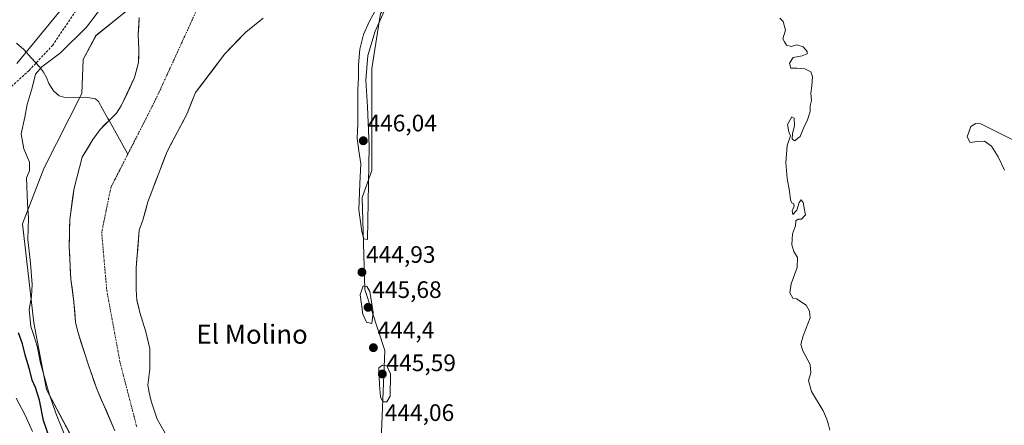
# Model space of a CAD drawing. Units: metres. Extents: x 634738 to 638195, y 4729746 to 4732126.
# Drawn here: x 635305 to 635718, y 4731587 to 4731758 of the extents above; entities that cross this region are included whole.
import ezdxf
from ezdxf.enums import TextEntityAlignment as Align

# ---------------------------------------------------------------- set-up
doc = ezdxf.new("R2010")
doc.units = ezdxf.units.M
doc.header["$MEASUREMENT"] = 0
doc.linetypes.add('TRAZO_Y_PUNTO', pattern=[1, 0.5, -0.25, 0, -0.25])
doc.linetypes.add('TRAZOSX2', pattern=[1.5, 1, -0.5])
for name, color, linetype, lineweight in [('Arbolado forestal CxS', 92, 'Continuous', 0), ('Carátula', 7, 'Continuous', 5), ('Corriente natural Cxs', 5, 'Continuous', 13), ('Corriente natural eje', 5, 'TRAZO_Y_PUNTO', 0), ('Corriente natural lineal', 142, 'Continuous', 13), ('Corriente natural superficial', 5, 'Continuous', 13), ('Cultivos herbáceos CxS', 92, 'Continuous', 0), ('Curva de nivel maestra', 36, 'Continuous', 30), ('Curva de nivel normal', 36, 'Continuous', 0), ('Matorral CxS', 135, 'Continuous', 0), ('Punto de cota en terreno', 7, 'Continuous', 0), ('Rótulo de punto de cota en terreno', 19, 'Continuous', 0), ('Senda', 19, 'TRAZOSX2', 0), ('Suelo desnudo CxS', 43, 'Continuous', 0), ('Texto cartográfico', 19, 'Continuous', 0)]:
    doc.layers.add(name, color=color, linetype=linetype, lineweight=lineweight)
doc.styles.add('Arial', font='txt', dxfattribs={"height": 0.2})

# ---------------------------------------------------------------- blocks, each defined once
blk = doc.blocks.new('*U152')
at = {"layer": 'Cultivos herbáceos CxS', "color": 92, "linetype": 'Continuous', "lineweight": 0}
blk.add_polyline3d([(635456.1931, 4731574.2919, 444.7182), (635457.9771, 4731618.9075, 444.8482), (635449.6525, 4731644.5265, 445.2574), (635448.4645, 4731683.1935, 445.1775), (635452.6269, 4731694.4953, 444.4395), (635452.6281, 4731737.3259, 444.5649), (635456.1965, 4731760.5257, 444.6059), (635465.7089, 4731771.2323, 444.5038), (635475.8171, 4731777.7763, 444.5979), (635522.1927, 4731800.3803, 444.9051), (635548.9483, 4731818.8209, 445.1586), (635590.5681, 4731854.5119, 445.0192), (635634.9371, 4731896.8021, 445.4802), (635659.5937, 4731923.5325, 445.4964), (635689.7355, 4731948.5079, 446.5671), (635729.4665, 4731984.6311, 446.7578)], dxfattribs=at)
blk = doc.blocks.new('*U162')
at = {"layer": 'Arbolado forestal CxS', "color": 92, "linetype": 'Continuous', "lineweight": 0}
for points in [[(635367.4401, 4731581.2001, 441.0556), (635362.4301, 4731590.0401, 441.0549), (635359.8701, 4731597.6401, 441.0586), (635359.0001, 4731601.2201, 441.0577), (635358.4901, 4731604.2601, 441.1107), (635359.3501, 4731611.0701, 441.2968), (635359.3101, 4731619.6401, 441.4047), (635357.6601, 4731626.7101, 441.3407), (635355.0901, 4731634.7801, 441.466), (635353.8801, 4731640.0501, 441.4575), (635353.5801, 4731644.4501, 441.4916), (635353.5601, 4731653.6501, 441.5319), (635354.8901, 4731669.3801, 441.6699), (635356.4201, 4731673.7101, 441.772), (635358.5301, 4731681.4101, 441.8963), (635366.5901, 4731702.5601, 442.0346), (635374.9801, 4731718.4201, 442.0142), (635378.5001, 4731727.2201, 441.8887), (635390.8301, 4731743.4801, 442.4252), (635399.5901, 4731752.7001, 442.3225), (635406.8901, 4731758.4701, 442.1245)], [(635729.4665, 4731984.6311, 446.7578), (635689.7355, 4731948.5079, 446.5671), (635659.5937, 4731923.5325, 445.4964), (635634.9371, 4731896.8021, 445.4802), (635590.5681, 4731854.5119, 445.0192), (635548.9483, 4731818.8209, 445.1586), (635522.1927, 4731800.3803, 444.9051), (635475.8171, 4731777.7763, 444.5979), (635465.7089, 4731771.2323, 444.5038), (635456.1965, 4731760.5257, 444.6059), (635452.6281, 4731737.3259, 444.5649), (635452.6269, 4731694.4953, 444.4395), (635448.4645, 4731683.1935, 445.1775), (635449.6525, 4731644.5265, 445.2574), (635457.9771, 4731618.9075, 444.8482), (635456.1931, 4731574.2919, 444.7182)], [(635327.1751, 4731581.1351, 443.193), (635315.8795, 4731602.5511, 444.0986), (635310.5293, 4731630.5091, 443.4379), (635305.7733, 4731672.1497, 445.1228), (635314.7631, 4731695.3917, 442.3458), (635330.7497, 4731726.8191, 442.077), (635331.3449, 4731741.0961, 442.3333), (635336.6965, 4731751.2091, 442.2696), (635349.1817, 4731761.3207, 442.5932)], [(635354.9001, 4731758.7901, 442.0505), (635354.3801, 4731751.6901, 441.8521), (635354.7401, 4731745.4201, 441.6967), (635354.5601, 4731739.8601, 441.6291), (635352.9201, 4731733.5401, 442.1596), (635347.3401, 4731721.6201, 441.7504), (635345.2601, 4731718.5901, 441.6479), (635342.5201, 4731715.8601, 441.6234), (635338.4201, 4731711.7801, 441.6339), (635335.3701, 4731707.5301, 441.6924), (635330.9201, 4731700.0601, 441.9161), (635327.4801, 4731687.1501, 441.8603), (635325.7101, 4731673.8701, 441.6804), (635325.4401, 4731662.7501, 442), (635326.1101, 4731648.9001, 441.623), (635327.4101, 4731639.3101, 441.4252), (635328.0801, 4731630.8101, 441.1779), (635329.0001, 4731626.7601, 441.3295), (635333.4901, 4731612.7701, 441.1526), (635337.2301, 4731602.2801, 441.1009), (635344.6001, 4731585.1901, 441.3494)]]:
    blk.add_polyline3d(points, dxfattribs=at)
blk = doc.blocks.new('*U188')
at = {"layer": 'Curva de nivel normal', "color": 36, "linetype": 'Continuous', "lineweight": 0}
for points in [[(635623.96, 4731758.53, 445), (635625.34, 4731757.1, 445), (635626.31, 4731753.55, 445), (635625.21, 4731749.84, 445), (635625.92, 4731748.54, 445), (635626.79, 4731747.2, 445), (635628.9, 4731746.67, 445), (635631.17, 4731747.25, 445), (635633.8, 4731746.42, 445), (635635.4, 4731744.57, 445), (635635.45, 4731743.55, 445), (635633.38, 4731742.66, 445), (635629.58, 4731741.93, 445), (635627.98, 4731739.64, 445), (635628.67, 4731737.53, 445), (635631.18, 4731737.48, 445), (635634.54, 4731737.17, 445), (635636.98, 4731735.95, 445), (635637.7, 4731733.91, 445), (635637.43, 4731730.04, 445), (635636.97, 4731727.06, 445), (635637.31, 4731723.9, 445), (635636.74, 4731721.63, 445), (635636.7, 4731719.3, 445), (635635.62, 4731715.76, 445), (635633.96, 4731712.29, 445), (635632.58, 4731708.83, 445), (635630.14, 4731706.93, 445), (635629.12, 4731707.75, 445), (635629.24, 4731709.96, 445), (635630.16, 4731713.49, 445), (635630.07, 4731716.46, 445), (635629.07, 4731717.1, 445), (635627.26, 4731713.82, 445), (635627.74, 4731710.77, 445), (635628.4, 4731709.08, 445), (635627.02, 4731704.96, 445), (635626.47, 4731697.86, 445), (635627.1, 4731691.22, 445), (635628.11, 4731685.87, 445), (635628.41, 4731682.16, 445), (635629.04, 4731680.87, 445), (635629.87, 4731680.48, 445), (635630, 4731679.47, 445), (635629.21, 4731677.58, 445), (635629.41, 4731676.05, 445), (635631.15, 4731677.91, 445), (635632.06, 4731681.13, 445), (635632.99, 4731682.25, 445), (635633.83, 4731681.13, 445), (635634.28, 4731678.02, 445), (635634.7, 4731675.83, 445), (635633.15, 4731674.12, 445), (635631.63, 4731674.05, 445), (635630.65, 4731673.41, 445), (635630.53, 4731671.31, 445), (635629.31, 4731667.97, 445), (635629.18, 4731665.6, 445), (635628.99, 4731663.24, 445), (635629.83, 4731660.47, 445), (635631.36, 4731658, 445), (635631.31, 4731653.78, 445), (635628.71, 4731646.82, 445), (635628.23, 4731643.15, 445), (635629.45, 4731640.88, 445), (635631, 4731640.58, 445), (635635, 4731637.98, 445), (635636.47, 4731635.44, 445), (635636.66, 4731632.64, 445), (635633.73, 4731625.04, 445), (635632.82, 4731621.46, 445), (635633.7, 4731618.68, 445), (635636.7, 4731612.98, 445), (635637.03, 4731609.52, 445), (635636.07, 4731606.34, 445), (635637.31, 4731601.62, 445), (635642.22, 4731593.54, 445), (635643.68, 4731590.05, 445), (635644.46, 4731587.66, 445), (635644.99, 4731585.36, 445)], [(635718.36, 4731694.67, 445), (635715.64, 4731700.22, 445), (635712.88, 4731704.7, 445), (635709.96, 4731706.77, 445), (635706.8, 4731706.65, 445), (635704, 4731706.24, 445), (635702.62, 4731708.6, 445), (635704.18, 4731712.95, 445), (635706.26, 4731714.26, 445), (635708.41, 4731714.16, 445), (635715.98, 4731710.41, 445), (635729.48, 4731703.59, 445)]]:
    blk.add_polyline3d(points, dxfattribs=at)
blk = doc.blocks.new('5PATER')
at = {"layer": 'Carátula', "linetype": 'Continuous', "lineweight": 5}
h = blk.add_hatch(color=250, dxfattribs=at)
edge = h.paths.add_edge_path()
edge.add_ellipse((0, 0.01), major_axis=(-1.33, -1.34), ratio=0.999422, start_angle=0, end_angle=360)

msp = doc.modelspace()

# ---------------------------------------------------------------- linework, layer by layer
at = {"layer": 'Arbolado forestal CxS', "color": 92, "linetype": 'Continuous', "lineweight": 0}
for points in [[(635729.47, 4731984.63, 446.76), (635689.74, 4731948.51, 446.57), (635659.59, 4731923.53, 445.5), (635634.94, 4731896.8, 445.48), (635590.57, 4731854.51, 445.02), (635548.95, 4731818.82, 445.16), (635522.19, 4731800.38, 444.91), (635475.82, 4731777.78, 444.6), (635465.71, 4731771.23, 444.5), (635456.2, 4731760.53, 444.61), (635452.63, 4731737.33, 444.56), (635452.63, 4731694.5, 444.44), (635448.46, 4731683.19, 445.18), (635449.65, 4731644.53, 445.26), (635457.98, 4731618.91, 444.85), (635456.19, 4731574.29, 444.72)], [(635363.37, 4731817.63, 446.16), (635357.51, 4731807.72, 445.33), (635349.18, 4731761.32, 442.59), (635336.7, 4731751.21, 442.27), (635331.34, 4731741.1, 442.33), (635330.75, 4731726.82, 442.08), (635314.76, 4731695.39, 442.35), (635305.77, 4731672.15, 445.12), (635310.53, 4731630.51, 443.44), (635315.88, 4731602.55, 444.1), (635327.18, 4731581.14, 443.19)], [(635354.9, 4731758.79, 442.05), (635354.38, 4731751.69, 441.85), (635354.74, 4731745.42, 441.7), (635354.56, 4731739.86, 441.63), (635352.92, 4731733.54, 442.16), (635347.34, 4731721.62, 441.75), (635345.26, 4731718.59, 441.65), (635342.52, 4731715.86, 441.62), (635338.42, 4731711.78, 441.63), (635335.37, 4731707.53, 441.69), (635330.92, 4731700.06, 441.92), (635327.48, 4731687.15, 441.86), (635325.71, 4731673.87, 441.68), (635325.44, 4731662.75, 442), (635326.11, 4731648.9, 441.62), (635327.41, 4731639.31, 441.43), (635328.08, 4731630.81, 441.18), (635329, 4731626.76, 441.33), (635333.49, 4731612.77, 441.15), (635337.23, 4731602.28, 441.1), (635344.6, 4731585.19, 441.35)], [(635406.89, 4731758.47, 442.12), (635399.59, 4731752.7, 442.32), (635390.83, 4731743.48, 442.43), (635378.5, 4731727.22, 441.89), (635374.98, 4731718.42, 442.01), (635366.59, 4731702.56, 442.03), (635358.53, 4731681.41, 441.9), (635356.42, 4731673.71, 441.77), (635354.89, 4731669.38, 441.67), (635353.56, 4731653.65, 441.53), (635353.58, 4731644.45, 441.49), (635353.88, 4731640.05, 441.46), (635355.09, 4731634.78, 441.47), (635357.66, 4731626.71, 441.34), (635359.31, 4731619.64, 441.4), (635359.35, 4731611.07, 441.3), (635358.49, 4731604.26, 441.11), (635359, 4731601.22, 441.06), (635359.87, 4731597.64, 441.06), (635362.43, 4731590.04, 441.05), (635367.44, 4731581.2, 441.06)]]:
    msp.add_polyline3d(points, dxfattribs=at)
at = {"layer": 'Corriente natural Cxs', "color": 5, "linetype": 'Continuous', "lineweight": 13}
for points in [[(635344.6, 4731585.19, 441.3), (635342.76, 4731589.46, 441.16), (635340.92, 4731593.74, 441.26), (635339.07, 4731598.01, 441.27), (635337.23, 4731602.28, 441.27), (635335.98, 4731605.78, 441.21), (635334.74, 4731609.27, 441.22), (635333.49, 4731612.77, 441.21), (635331.99, 4731617.43, 441.25), (635330.5, 4731622.1, 441.32), (635329, 4731626.76, 441.36), (635328.08, 4731630.81, 441.49), (635327.75, 4731635.06, 441.58), (635327.41, 4731639.31, 441.46), (635326.76, 4731644.11, 441.7), (635326.11, 4731648.9, 441.64), (635325.89, 4731653.52, 441.55), (635325.66, 4731658.13, 441.78), (635325.44, 4731662.75, 441.94), (635325.53, 4731666.46, 441.83), (635325.62, 4731670.16, 441.7), (635325.71, 4731673.87, 441.63), (635326.3, 4731678.3, 441.89), (635326.89, 4731682.72, 441.69), (635327.48, 4731687.15, 441.62), (635328.63, 4731691.45, 441.58), (635329.77, 4731695.76, 441.74), (635330.92, 4731700.06, 441.98), (635333.15, 4731703.8, 441.96), (635335.37, 4731707.53, 441.58), (635336.9, 4731709.66, 441.48), (635338.42, 4731711.78, 441.46), (635340.47, 4731713.82, 441.4), (635342.52, 4731715.86, 441.47), (635345.26, 4731718.59, 441.54), (635347.34, 4731721.62, 441.92), (635349.2, 4731725.59, 442.11), (635351.06, 4731729.57, 442.11), (635352.92, 4731733.54, 441.94), (635353.74, 4731736.7, 441.77), (635354.56, 4731739.86, 441.67), (635354.65, 4731742.64, 441.68), (635354.74, 4731745.42, 441.74), (635354.56, 4731748.56, 441.85), (635354.38, 4731751.69, 441.94), (635354.64, 4731755.24, 442.04), (635354.9, 4731758.79, 442.09)], [(635406.89, 4731758.47, 441.85), (635403.24, 4731755.59, 441.87), (635399.59, 4731752.7, 441.9), (635396.67, 4731749.63, 441.95), (635393.75, 4731746.55, 442.09), (635390.83, 4731743.48, 442.18), (635388.36, 4731740.23, 442.01), (635385.9, 4731736.98, 441.99), (635383.43, 4731733.72, 442.38), (635380.97, 4731730.47, 442.25), (635378.5, 4731727.22, 441.92), (635376.74, 4731722.82, 441.67), (635374.98, 4731718.42, 441.87), (635372.88, 4731714.46, 442.01), (635370.79, 4731710.49, 441.99), (635368.69, 4731706.53, 442.04), (635366.59, 4731702.56, 442.13), (635364.98, 4731698.33, 441.93), (635363.37, 4731694.1, 441.69), (635361.75, 4731689.87, 441.85), (635360.14, 4731685.64, 441.91), (635358.53, 4731681.41, 441.85), (635357.48, 4731677.56, 441.75), (635356.42, 4731673.71, 441.7), (635354.89, 4731669.38, 441.72), (635354.56, 4731665.45, 441.58), (635354.23, 4731661.52, 441.47), (635353.89, 4731657.58, 441.47), (635353.56, 4731653.65, 441.52), (635353.57, 4731649.05, 441.49), (635353.58, 4731644.45, 441.35), (635353.88, 4731640.05, 441.35), (635354.49, 4731637.42, 441.36), (635355.09, 4731634.78, 441.31), (635356.38, 4731630.75, 441.34), (635357.66, 4731626.71, 441.39), (635358.49, 4731623.18, 441.3), (635359.31, 4731619.64, 441.24), (635359.33, 4731615.36, 441.27), (635359.35, 4731611.07, 441.24), (635358.92, 4731607.67, 441.16), (635358.49, 4731604.26, 441.09), (635359, 4731601.22, 441.1), (635359.87, 4731597.64, 441.11), (635361.15, 4731593.84, 440.98), (635362.43, 4731590.04, 441.13), (635364.1, 4731587.09, 441.14)]]:
    msp.add_polyline3d(points, dxfattribs=at)
at = {"layer": 'Corriente natural eje', "color": 5, "linetype": 'TRAZO_Y_PUNTO', "lineweight": 0}
for points in [[(635379.02, 4731761.95, 441.92), (635377.12, 4731757.8, 441.91), (635375.22, 4731753.65, 441.91), (635373.31, 4731749.5, 441.95), (635371.41, 4731745.35, 441.99), (635369.51, 4731741.2, 441.99), (635367.61, 4731737.05, 441.92), (635365.7, 4731732.9, 441.83), (635363.8, 4731728.75, 441.79), (635361.9, 4731724.6, 441.75), (635359.93, 4731720.73, 441.76), (635357.96, 4731716.87, 441.7), (635355.99, 4731713, 441.65), (635354.02, 4731709.14, 441.61), (635352.05, 4731705.27, 441.65), (635350.08, 4731701.41, 441.63)], [(635350.08, 4731701.41, 441.63), (635348.3, 4731697.92, 441.61), (635346.52, 4731694.43, 441.59), (635344.74, 4731690.94, 441.57), (635342.96, 4731687.45, 441.57), (635341.99, 4731682.71, 441.56), (635341.02, 4731677.96, 441.55), (635340.05, 4731673.22, 441.57), (635339.08, 4731668.47, 441.51), (635339.51, 4731663.58, 441.5), (635339.94, 4731658.69, 441.56), (635340.38, 4731653.8, 441.56), (635340.81, 4731648.91, 441.51), (635341.24, 4731644.02, 441.42), (635342.04, 4731639.69, 441.41), (635342.84, 4731635.37, 441.27), (635343.64, 4731631.04, 441.12), (635344.43, 4731626.71, 441), (635345.23, 4731622.38, 440.96), (635346.03, 4731618.06, 441.02), (635346.83, 4731613.73, 441.08), (635348, 4731609.23, 441.09), (635349.17, 4731604.73, 441.02), (635350.34, 4731600.23, 441.02), (635351.5, 4731595.74, 441.05), (635352.67, 4731591.24, 441.05), (635353.84, 4731586.74, 441.1)]]:
    msp.add_polyline3d(points, dxfattribs=at)
at = {"layer": 'Corriente natural lineal', "color": 142, "linetype": 'Continuous', "lineweight": 13}
for points in [[(635303.31, 4731747.99, 447.27), (635306.35, 4731745.34, 446.8), (635309.67, 4731741.69, 446.33), (635312.98, 4731738.04, 444.77), (635314.7, 4731735.82, 444.03), (635315.89, 4731733.61, 443.3), (635316.95, 4731731.07, 442.99), (635318.84, 4731727.97, 442.79), (635321.21, 4731725.83, 442.62), (635324.11, 4731725.1, 442.51), (635328.25, 4731725.22, 442.39), (635332.38, 4731725.34, 442.16), (635336.51, 4731724.65, 441.77), (635337.8, 4731723.5, 441.88), (635339.53, 4731720.19, 441.76), (635341.64, 4731716.43, 441.47), (635342.16, 4731715.5, 441.47)], [(635342.16, 4731715.5, 441.47), (635343.75, 4731712.68, 441.47), (635345.86, 4731708.92, 441.62), (635347.97, 4731705.16, 441.64), (635350.08, 4731701.41, 441.63)]]:
    msp.add_polyline3d(points, dxfattribs=at)
at = {"layer": 'Corriente natural superficial', "color": 5, "linetype": 'Continuous', "lineweight": 13}
for points in [[(635342.16, 4731715.5, 441.46), (635342.52, 4731715.86, 441.47), (635345.26, 4731718.59, 441.54), (635347.34, 4731721.62, 441.92), (635349.2, 4731725.59, 442.11), (635351.06, 4731729.57, 442.11), (635352.92, 4731733.54, 441.94), (635353.74, 4731736.7, 441.77), (635354.56, 4731739.86, 441.67), (635354.65, 4731742.64, 441.68), (635354.74, 4731745.42, 441.74), (635354.56, 4731748.56, 441.85), (635354.38, 4731751.69, 441.94), (635354.64, 4731755.24, 442.04), (635354.9, 4731758.79, 442.09)], [(635406.89, 4731758.47, 441.85), (635403.24, 4731755.59, 441.87), (635399.59, 4731752.7, 441.9), (635396.67, 4731749.63, 441.95), (635393.75, 4731746.55, 442.09), (635390.83, 4731743.48, 442.18), (635388.36, 4731740.23, 442.01), (635385.9, 4731736.98, 441.99), (635383.43, 4731733.72, 442.38), (635380.97, 4731730.47, 442.25), (635378.5, 4731727.22, 441.92), (635376.74, 4731722.82, 441.67), (635374.98, 4731718.42, 441.87), (635372.88, 4731714.46, 442.01), (635370.79, 4731710.49, 441.99), (635368.69, 4731706.53, 442.04), (635366.59, 4731702.56, 442.13), (635364.98, 4731698.33, 441.93), (635363.37, 4731694.1, 441.69), (635361.75, 4731689.87, 441.85), (635360.14, 4731685.64, 441.91), (635358.53, 4731681.41, 441.85), (635357.48, 4731677.56, 441.75), (635356.42, 4731673.71, 441.7), (635354.89, 4731669.38, 441.72), (635354.56, 4731665.45, 441.58), (635354.23, 4731661.52, 441.47), (635353.89, 4731657.58, 441.47), (635353.56, 4731653.65, 441.52), (635353.57, 4731649.05, 441.49), (635353.58, 4731644.45, 441.35), (635353.88, 4731640.05, 441.35), (635354.49, 4731637.42, 441.36), (635355.09, 4731634.78, 441.31), (635356.38, 4731630.75, 441.34), (635357.66, 4731626.71, 441.39), (635358.49, 4731623.18, 441.3), (635359.31, 4731619.64, 441.24), (635359.33, 4731615.36, 441.27), (635359.35, 4731611.07, 441.24), (635358.92, 4731607.67, 441.16), (635358.49, 4731604.26, 441.09), (635359, 4731601.22, 441.1), (635359.87, 4731597.64, 441.11), (635361.15, 4731593.84, 440.98), (635362.43, 4731590.04, 441.13), (635364.1, 4731587.09, 441.14)], [(635344.6, 4731585.19, 441.3), (635342.76, 4731589.46, 441.16), (635340.92, 4731593.74, 441.26), (635339.07, 4731598.01, 441.27), (635337.23, 4731602.28, 441.27), (635335.98, 4731605.78, 441.21), (635334.74, 4731609.27, 441.22), (635333.49, 4731612.77, 441.21), (635331.99, 4731617.43, 441.25), (635330.5, 4731622.1, 441.32), (635329, 4731626.76, 441.36), (635328.08, 4731630.81, 441.49), (635327.75, 4731635.06, 441.58), (635327.41, 4731639.31, 441.46), (635326.76, 4731644.11, 441.7), (635326.11, 4731648.9, 441.64), (635325.89, 4731653.52, 441.55), (635325.66, 4731658.13, 441.78), (635325.44, 4731662.75, 441.94), (635325.53, 4731666.46, 441.83), (635325.62, 4731670.16, 441.7), (635325.71, 4731673.87, 441.63), (635326.3, 4731678.3, 441.89), (635326.89, 4731682.72, 441.69), (635327.48, 4731687.15, 441.62), (635328.63, 4731691.45, 441.58), (635329.77, 4731695.76, 441.74), (635330.92, 4731700.06, 441.98), (635333.15, 4731703.8, 441.96), (635335.37, 4731707.53, 441.58), (635336.9, 4731709.66, 441.48), (635338.42, 4731711.78, 441.46), (635340.47, 4731713.82, 441.4), (635342.16, 4731715.5, 441.46)]]:
    msp.add_polyline3d(points, dxfattribs=at)
at = {"layer": 'Cultivos herbáceos CxS', "color": 92, "linetype": 'Continuous', "lineweight": 0}
for points in [[(634958.29, 4732063.4, 456.39), (635605.57, 4732076.18, 445.96), (635587.36, 4732062.28, 445.96), (635563.96, 4732050.41, 445.84), (635545.79, 4732041.64, 446.07), (635534.76, 4732027.36, 445.95), (635526.14, 4732017.59, 445.32), (635514.17, 4732014.08, 445.68), (635504.05, 4732012.53, 445.4), (635481.94, 4731989.06, 444.92), (635412.58, 4731889.79, 444.99), (635378.13, 4731836.75, 444.87), (635356.81, 4731822.95, 445.42), (635347.14, 4731805.1, 445.28), (635344.24, 4731799.74, 445.45), (635332.53, 4731775, 445.88), (635303.37, 4731739.53, 446.88)], [(635729.47, 4731984.63, 446.76), (635689.74, 4731948.51, 446.57), (635659.59, 4731923.53, 445.5), (635634.94, 4731896.8, 445.48), (635590.57, 4731854.51, 445.02), (635548.95, 4731818.82, 445.16), (635522.19, 4731800.38, 444.91), (635475.82, 4731777.78, 444.6), (635465.71, 4731771.23, 444.5), (635456.2, 4731760.53, 444.61), (635452.63, 4731737.33, 444.56), (635452.63, 4731694.5, 444.44), (635448.46, 4731683.19, 445.18), (635449.65, 4731644.53, 445.26), (635457.98, 4731618.91, 444.85), (635456.19, 4731574.29, 444.72)], [(635303.37, 4731739.53, 446.88), (635332.53, 4731775, 445.88), (635344.24, 4731799.74, 445.45), (635347.14, 4731805.1, 445.28), (635356.81, 4731822.95, 445.42)]]:
    msp.add_polyline3d(points, dxfattribs=at)
at = {"layer": 'Curva de nivel maestra', "color": 36, "linetype": 'Continuous', "lineweight": 30}
msp.add_polyline3d([(635317.72, 4731580.56, 450), (635314.61, 4731589.47, 450), (635312.92, 4731597.95, 450), (635311.25, 4731603.34, 450), (635309.83, 4731606.43, 450), (635308.84, 4731610.52, 450), (635306.95, 4731617.01, 450), (635305.85, 4731621.64, 450), (635304.12, 4731626.36, 450)], dxfattribs=at)
at = {"layer": 'Curva de nivel normal', "color": 36, "linetype": 'Continuous', "lineweight": 0}
for points in [[(635339.37, 4731763.56, 445), (635332.72, 4731754.78, 445), (635321.82, 4731743.9, 445), (635313.93, 4731738.12, 445), (635311.22, 4731735, 445), (635309.9, 4731729.3, 445), (635307.77, 4731722.3, 445), (635306.76, 4731716.96, 445), (635305.23, 4731709.96, 445), (635306.42, 4731703.63, 445), (635308.74, 4731698.08, 445), (635308.75, 4731694.42, 445), (635307.44, 4731691.38, 445), (635307.86, 4731680.68, 445), (635308.34, 4731674.51, 445), (635308.05, 4731665.58, 445), (635309.14, 4731655.64, 445), (635309.92, 4731646.64, 445), (635309.65, 4731641.5, 445), (635308.66, 4731636.11, 445), (635309.32, 4731628.98, 445), (635310.61, 4731625.18, 445), (635311.92, 4731620.64, 445), (635313.44, 4731613.56, 445), (635316.96, 4731600.62, 445), (635319.83, 4731592.61, 445), (635324.12, 4731581.7, 445)], [(635453.88, 4731761.29, 445), (635451.46, 4731756.98, 445), (635449.12, 4731751.72, 445), (635447.51, 4731745.43, 445), (635447.03, 4731738.92, 445), (635446.98, 4731733.51, 445), (635446.7, 4731728.55, 445), (635446.64, 4731721.92, 445), (635446.67, 4731714.24, 445), (635446.47, 4731707.98, 445), (635447.11, 4731702.83, 445), (635447.9, 4731697.29, 445), (635447.51, 4731689.08, 445), (635447.14, 4731677.99, 445), (635448.32, 4731668.82, 445), (635449.27, 4731665.8, 445), (635450.78, 4731665.56, 445)], [(635450.78, 4731665.56, 445), (635451.46, 4731704.75, 445), (635450.72, 4731721.21, 445), (635450.04, 4731732.5, 445), (635450.94, 4731742.8, 445), (635453.97, 4731753.04, 445), (635457.86, 4731761.77, 445)], [(635452.59, 4731630.16, 445), (635453.09, 4731634.88, 445), (635451.75, 4731643.64, 445), (635450.42, 4731645.74, 445), (635448.94, 4731646.07, 445), (635447.61, 4731642.26, 445), (635448.86, 4731634.08, 445), (635450.4, 4731630.83, 445), (635452.59, 4731630.16, 445)], [(635457.22, 4731597.31, 445), (635458.92, 4731597.35, 445), (635460.29, 4731599.68, 445), (635460.45, 4731609.08, 445), (635458.95, 4731612.46, 445), (635457.02, 4731612.68, 445), (635455.46, 4731611.64, 445), (635455.75, 4731604.38, 445), (635456.27, 4731599.46, 445), (635457.22, 4731597.31, 445)], [(635303.22, 4731598.84, 455), (635306.73, 4731591.99, 455), (635309.98, 4731584.89, 455)]]:
    msp.add_polyline3d(points, dxfattribs=at)
at = {"layer": 'Matorral CxS', "color": 135, "linetype": 'Continuous', "lineweight": 0}
for points in [[(635303.37, 4731739.53, 446.88), (635332.53, 4731775, 445.88), (635344.24, 4731799.74, 445.45), (635347.14, 4731805.1, 445.28), (635356.81, 4731822.95, 445.42), (635367.02, 4731823.78, 445.55), (635363.37, 4731817.63, 446.16), (635357.51, 4731807.72, 445.33), (635349.18, 4731761.32, 442.59), (635336.7, 4731751.21, 442.27), (635331.34, 4731741.1, 442.33), (635330.75, 4731726.82, 442.08), (635314.76, 4731695.39, 442.35), (635305.77, 4731672.15, 445.12), (635310.53, 4731630.51, 443.44), (635315.88, 4731602.55, 444.1), (635327.18, 4731581.14, 443.19)], [(635303.37, 4731739.53, 446.88), (635332.53, 4731775, 445.88), (635344.24, 4731799.74, 445.45), (635347.14, 4731805.1, 445.28), (635356.81, 4731822.95, 445.42)], [(635363.37, 4731817.63, 446.16), (635357.51, 4731807.72, 445.33), (635349.18, 4731761.32, 442.59), (635336.7, 4731751.21, 442.27), (635331.34, 4731741.1, 442.33), (635330.75, 4731726.82, 442.08), (635314.76, 4731695.39, 442.35), (635305.77, 4731672.15, 445.12), (635310.53, 4731630.51, 443.44), (635315.88, 4731602.55, 444.1), (635327.18, 4731581.14, 443.19)]]:
    msp.add_polyline3d(points, dxfattribs=at)
at = {"layer": 'Senda', "color": 19, "linetype": 'TRAZOSX2', "lineweight": 0}
msp.add_lwpolyline([(635519.43, 4732008.88), (635506.79, 4732008.88), (635491.65, 4732000.89), (635473.65, 4731979.58), (635458.51, 4731954.28), (635436.25, 4731924.09), (635422.52, 4731899.68), (635405.48, 4731870.38), (635375.33, 4731827.55), (635363.5, 4731812.9), (635346.46, 4731792.04), (635339.35, 4731777.83), (635329.88, 4731764.07), (635318.52, 4731747.2), (635308.58, 4731736.55), (635293.9, 4731723.23)], dxfattribs=at)
at = {"layer": 'Suelo desnudo CxS', "color": 43, "linetype": 'Continuous', "lineweight": 0}
for points in [[(635344.6, 4731585.19, 441.35), (635337.23, 4731602.28, 441.1), (635333.49, 4731612.77, 441.15), (635329, 4731626.76, 441.33), (635328.08, 4731630.81, 441.18), (635327.41, 4731639.31, 441.43), (635326.11, 4731648.9, 441.62), (635325.44, 4731662.75, 442), (635325.71, 4731673.87, 441.68), (635327.48, 4731687.15, 441.86), (635330.92, 4731700.06, 441.92), (635335.37, 4731707.53, 441.69), (635338.42, 4731711.78, 441.63), (635342.52, 4731715.86, 441.62), (635345.26, 4731718.59, 441.65), (635347.34, 4731721.62, 441.75), (635352.92, 4731733.54, 442.16), (635354.56, 4731739.86, 441.63), (635354.74, 4731745.42, 441.7), (635354.38, 4731751.69, 441.85), (635354.9, 4731758.79, 442.05)], [(635354.9, 4731758.79, 442.05), (635354.38, 4731751.69, 441.85), (635354.74, 4731745.42, 441.7), (635354.56, 4731739.86, 441.63), (635352.92, 4731733.54, 442.16), (635347.34, 4731721.62, 441.75), (635345.26, 4731718.59, 441.65), (635342.52, 4731715.86, 441.62), (635338.42, 4731711.78, 441.63), (635335.37, 4731707.53, 441.69), (635330.92, 4731700.06, 441.92), (635327.48, 4731687.15, 441.86), (635325.71, 4731673.87, 441.68), (635325.44, 4731662.75, 442), (635326.11, 4731648.9, 441.62), (635327.41, 4731639.31, 441.43), (635328.08, 4731630.81, 441.18), (635329, 4731626.76, 441.33), (635333.49, 4731612.77, 441.15), (635337.23, 4731602.28, 441.1), (635344.6, 4731585.19, 441.35)], [(635406.89, 4731758.47, 442.12), (635399.59, 4731752.7, 442.32), (635390.83, 4731743.48, 442.43), (635378.5, 4731727.22, 441.89), (635374.98, 4731718.42, 442.01), (635366.59, 4731702.56, 442.03), (635358.53, 4731681.41, 441.9), (635356.42, 4731673.71, 441.77), (635354.89, 4731669.38, 441.67), (635353.56, 4731653.65, 441.53), (635353.58, 4731644.45, 441.49), (635353.88, 4731640.05, 441.46), (635355.09, 4731634.78, 441.47), (635357.66, 4731626.71, 441.34), (635359.31, 4731619.64, 441.4), (635359.35, 4731611.07, 441.3), (635358.49, 4731604.26, 441.11), (635359, 4731601.22, 441.06), (635359.87, 4731597.64, 441.06), (635362.43, 4731590.04, 441.05), (635367.44, 4731581.2, 441.06)], [(635406.89, 4731758.47, 442.12), (635399.59, 4731752.7, 442.32), (635390.83, 4731743.48, 442.43), (635378.5, 4731727.22, 441.89), (635374.98, 4731718.42, 442.01), (635366.59, 4731702.56, 442.03), (635358.53, 4731681.41, 441.9), (635356.42, 4731673.71, 441.77), (635354.89, 4731669.38, 441.67), (635353.56, 4731653.65, 441.53), (635353.58, 4731644.45, 441.49), (635353.88, 4731640.05, 441.46), (635355.09, 4731634.78, 441.47), (635357.66, 4731626.71, 441.34), (635359.31, 4731619.64, 441.4), (635359.35, 4731611.07, 441.3), (635358.49, 4731604.26, 441.11), (635359, 4731601.22, 441.06), (635359.87, 4731597.64, 441.06), (635362.43, 4731590.04, 441.05), (635367.44, 4731581.2, 441.06)]]:
    msp.add_polyline3d(points, dxfattribs=at)

# ---------------------------------------------------------------- block references
at = {"layer": 'Arbolado forestal CxS', "color": 92, "linetype": 'Continuous', "lineweight": 0}
msp.add_blockref('*U162', (0, 0), dxfattribs=at)
at = {"layer": 'Cultivos herbáceos CxS', "color": 92, "linetype": 'Continuous', "lineweight": 0}
msp.add_blockref('*U152', (0, 0), dxfattribs=at)
at = {"layer": 'Curva de nivel normal', "color": 36, "linetype": 'Continuous', "lineweight": 0}
msp.add_blockref('*U188', (0, 0), dxfattribs=at)
at = {"layer": 'Punto de cota en terreno', "linetype": 'Continuous', "lineweight": 0}
for p in [(635449, 4731707, 446.04), (635448.42, 4731651.78, 444.93), (635451, 4731637, 445.68), (635453.23, 4731620.06, 444.4), (635457, 4731609, 445.59)]:
    msp.add_blockref('5PATER', p, dxfattribs=at)

# ---------------------------------------------------------------- texts
at = {"layer": 'Rótulo de punto de cota en terreno', "color": 19, "linetype": 'Continuous', "lineweight": 0, "style": 'Arial'}
for s, p in [('446,04', (635450.76, 4731708.76)), ('444,93', (635450.18, 4731653.54)), ('445,68', (635452.76, 4731638.76)), ('444,4', (635454.99, 4731621.82)), ('445,59', (635458.76, 4731608.03)), ('444,06', (635458.03, 4731587.09))]:
    msp.add_text(s, height=7, dxfattribs=at).set_placement(p, align=Align.BOTTOM_LEFT)
at = {"layer": 'Texto cartográfico', "color": 19, "linetype": 'Continuous', "lineweight": 0, "style": 'Arial'}
msp.add_text('El Molino', height=8, dxfattribs=at).set_placement((635402.27, 4731625.7), align=Align.MIDDLE_CENTER)

doc.saveas('drawing.dxf')
